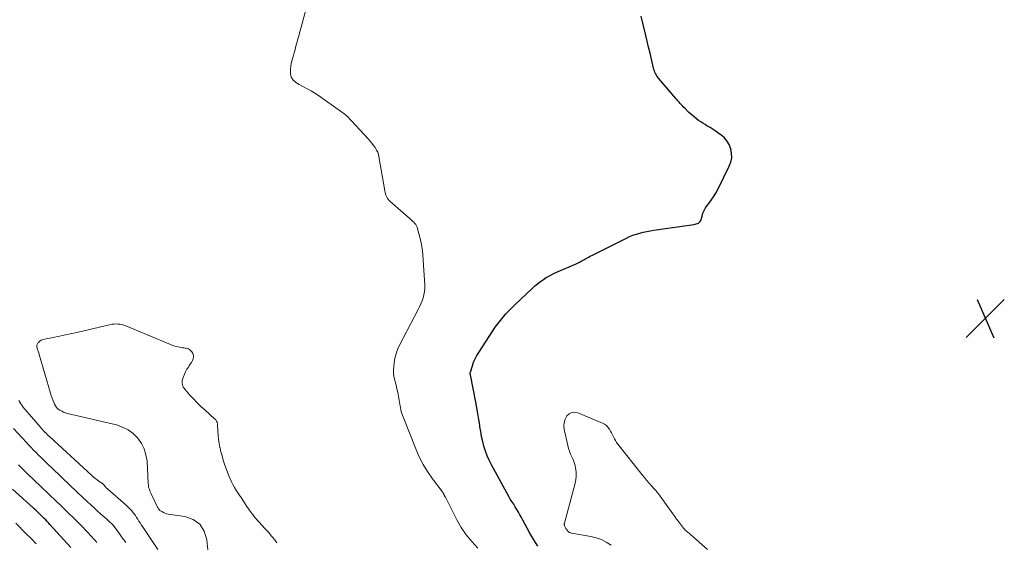
# Model space of a CAD drawing. Units: feet. Extents: x 1985000 to 1990020, y 560000 to 565000.
# Drawn here: x 1986301 to 1986502, y 561083 to 561190 of the extents above; entities that cross this region are included whole.
import ezdxf

# ---------------------------------------------------------------- set-up
doc = ezdxf.new("R2010")
doc.units = ezdxf.units.FT
doc.header["$LTSCALE"] = 100
doc.header["$MEASUREMENT"] = 0
for name, color, linetype, lineweight in [('CONTOUR INDEX', 32, 'Continuous', 25), ('CONTOUR INTERMEDIATE', 40, 'Continuous', 15), ('SPOT ELEVATION', 7, 'Continuous', 15)]:
    doc.layers.add(name, color=color, linetype=linetype, lineweight=lineweight)

# ---------------------------------------------------------------- blocks, each defined once
blk = doc.blocks.new('SPOT')
at = {"layer": 'SPOT ELEVATION', "lineweight": 25}
for p, q in [((-3.95, -3.95), (3.86, 3.85)), ((-1.67, 3.81), (1.74, -3.97))]:
    blk.add_line(p, q, dxfattribs=at)

msp = doc.modelspace()

# ---------------------------------------------------------------- linework, layer by layer
at = {"layer": 'CONTOUR INDEX', "flags": 128}
for points, elevation in [([(1986406.36, 561082.71), (1986405.53, 561084.03), (1986404.74, 561085.39), (1986403.32, 561088.02), (1986403.02, 561088.57), (1986402.72, 561089.12), (1986402.4, 561089.67), (1986402.08, 561090.21), (1986401.76, 561090.75), (1986401.6, 561091.02), (1986401.43, 561091.28), (1986401.26, 561091.54), (1986401.08, 561091.8), (1986400.91, 561092.05), (1986400.74, 561092.31), (1986400.58, 561092.58), (1986400.43, 561092.85), (1986396.9, 561099.33), (1986396.45, 561100.24), (1986396.03, 561101.17), (1986395.67, 561102.13), (1986395.36, 561103.1), (1986395.1, 561104.09), (1986394.87, 561105.09), (1986394.69, 561106.09), (1986394.53, 561107.1), (1986394.49, 561107.43), (1986394.32, 561108.6), (1986394.14, 561109.78), (1986393.93, 561110.95), (1986393.71, 561112.11), (1986392.59, 561117.7), (1986392.58, 561117.76), (1986392.57, 561117.83), (1986392.56, 561117.9), (1986392.56, 561117.96), (1986392.56, 561118.03), (1986392.56, 561118.1), (1986392.57, 561118.16), (1986392.59, 561118.23), (1986393, 561119.54), (1986393.25, 561120.25), (1986393.54, 561120.94), (1986393.89, 561121.61), (1986394.28, 561122.26), (1986397.18, 561126.69), (1986397.67, 561127.41), (1986398.18, 561128.11), (1986398.72, 561128.8), (1986399.27, 561129.47), (1986399.85, 561130.12), (1986400.45, 561130.76), (1986401.06, 561131.38), (1986401.68, 561131.99), (1986405.23, 561135.35), (1986405.77, 561135.84), (1986406.33, 561136.31), (1986406.9, 561136.76), (1986407.49, 561137.18), (1986408.1, 561137.57), (1986408.73, 561137.94), (1986409.37, 561138.28), (1986410.03, 561138.58), (1986414.2, 561140.39), (1986414.46, 561140.51), (1986414.73, 561140.63), (1986414.99, 561140.75), (1986415.24, 561140.88), (1986415.5, 561141.01), (1986415.75, 561141.15), (1986416, 561141.29), (1986416.25, 561141.44), (1986416.34, 561141.49), (1986416.63, 561141.66), (1986416.92, 561141.83), (1986417.22, 561141.99), (1986417.52, 561142.15), (1986424.45, 561145.61), (1986425.12, 561145.92), (1986425.79, 561146.2), (1986426.49, 561146.44), (1986427.19, 561146.65), (1986427.9, 561146.83), (1986428.62, 561146.99), (1986429.34, 561147.13), (1986430.06, 561147.25), (1986438.24, 561148.4), (1986438.48, 561148.45), (1986438.72, 561148.51), (1986438.95, 561148.6), (1986439.17, 561148.7), (1986439.36, 561148.84), (1986439.53, 561149), (1986439.64, 561149.19), (1986439.73, 561149.41), (1986439.91, 561150.13), (1986440.09, 561150.71), (1986440.32, 561151.27), (1986440.63, 561151.79), (1986440.98, 561152.29), (1986441.28, 561152.67), (1986441.79, 561153.36), (1986442.27, 561154.06), (1986442.71, 561154.8), (1986443.11, 561155.55), (1986445.47, 561160.29), (1986445.78, 561161.15), (1986445.96, 561162.03), (1986445.94, 561162.93), (1986445.78, 561163.83), (1986445.76, 561163.88), (1986445.42, 561164.72), (1986444.98, 561165.48), (1986444.4, 561166.14), (1986443.73, 561166.74), (1986443.44, 561166.94), (1986442.82, 561167.37), (1986442.19, 561167.78), (1986441.56, 561168.18), (1986440.91, 561168.57), (1986440.53, 561168.79), (1986440.07, 561169.07), (1986439.63, 561169.35), (1986439.19, 561169.65), (1986438.76, 561169.97), (1986438.34, 561170.29), (1986437.94, 561170.63), (1986437.54, 561170.99), (1986437.16, 561171.36), (1986436.39, 561172.14), (1986436.14, 561172.38), (1986435.91, 561172.63), (1986435.67, 561172.88), (1986435.44, 561173.13), (1986435.21, 561173.39), (1986434.98, 561173.64), (1986434.76, 561173.9), (1986434.54, 561174.16), (1986431, 561178.3), (1986430.82, 561178.52), (1986430.66, 561178.75), (1986430.52, 561179), (1986430.39, 561179.25), (1986430.28, 561179.52), (1986430.17, 561179.79), (1986430.09, 561180.06), (1986430.02, 561180.33), (1986429.58, 561182.19), (1986429.29, 561183.4), (1986429, 561184.61), (1986428.71, 561185.81), (1986428.41, 561187.02), (1986427.44, 561190.94)], 860), ([(1986310.97, 561082.45), (1986306.67, 561087.16), (1986306.39, 561087.46), (1986306.11, 561087.76), (1986305.83, 561088.05), (1986305.55, 561088.35), (1986305.26, 561088.64), (1986304.97, 561088.92), (1986304.68, 561089.2), (1986304.38, 561089.48), (1986304.08, 561089.76), (1986303.79, 561090.04), (1986303.49, 561090.31), (1986303.19, 561090.58), (1986299.06, 561094.33)], 840)]:
    msp.add_lwpolyline(points, dxfattribs=dict(at, elevation=elevation))
at = {"layer": 'CONTOUR INTERMEDIATE', "flags": 128}
for points, elevation in [([(1986394.11, 561082.31), (1986392.86, 561083.63), (1986391.71, 561085.03), (1986390.71, 561086.53), (1986389.8, 561088.11), (1986387.49, 561092.68), (1986387.44, 561092.76), (1986387.38, 561092.87), (1986387.35, 561092.93), (1986387.32, 561092.98), (1986387.29, 561093.04), (1986387.26, 561093.1), (1986387.26, 561093.12), (1986387.22, 561093.2), (1986387.19, 561093.26), (1986387.15, 561093.33), (1986387.11, 561093.4), (1986387.07, 561093.47), (1986387, 561093.57), (1986386.93, 561093.66), (1986386.87, 561093.76), (1986386.8, 561093.86), (1986384.84, 561096.48), (1986383.85, 561097.92), (1986382.94, 561099.4), (1986382.15, 561100.96), (1986381.45, 561102.56), (1986378.74, 561109.44), (1986378.61, 561109.81), (1986378.48, 561110.18), (1986378.39, 561110.56), (1986378.3, 561110.95), (1986378.23, 561111.34), (1986378.15, 561111.73), (1986378.08, 561112.12), (1986378.02, 561112.51), (1986377.88, 561113.3), (1986377.74, 561114.06), (1986377.58, 561114.83), (1986377.4, 561115.59), (1986377.19, 561116.34), (1986377.02, 561117.1), (1986376.91, 561117.86), (1986376.89, 561118.63), (1986376.93, 561119.4), (1986377.02, 561120.14), (1986377.18, 561121.07), (1986377.4, 561121.99), (1986377.73, 561122.88), (1986378.12, 561123.74), (1986381.92, 561131.01), (1986382.21, 561131.6), (1986382.48, 561132.2), (1986382.72, 561132.81), (1986382.94, 561133.43), (1986383.1, 561134.06), (1986383.22, 561134.7), (1986383.27, 561135.35), (1986383.27, 561136), (1986382.97, 561141.09), (1986382.87, 561142.28), (1986382.72, 561143.47), (1986382.5, 561144.65), (1986382.24, 561145.82), (1986381.8, 561147.53), (1986381.71, 561147.83), (1986381.58, 561148.11), (1986381.42, 561148.37), (1986381.23, 561148.62), (1986381.01, 561148.85), (1986380.79, 561149.08), (1986380.56, 561149.3), (1986380.33, 561149.51), (1986376.19, 561153.09), (1986375.97, 561153.32), (1986375.77, 561153.55), (1986375.6, 561153.81), (1986375.45, 561154.09), (1986375.33, 561154.38), (1986375.23, 561154.68), (1986375.15, 561154.99), (1986375.08, 561155.3), (1986373.9, 561162.29), (1986373.79, 561162.75), (1986373.65, 561163.19), (1986373.44, 561163.6), (1986373.2, 561164), (1986373.13, 561164.12), (1986372.81, 561164.56), (1986372.48, 561164.98), (1986372.13, 561165.4), (1986371.78, 561165.8), (1986368.3, 561169.55), (1986368.09, 561169.77), (1986367.88, 561170), (1986367.67, 561170.22), (1986367.46, 561170.44), (1986367.24, 561170.65), (1986367.01, 561170.85), (1986366.77, 561171.05), (1986366.53, 561171.23), (1986361.53, 561174.72), (1986360.8, 561175.21), (1986360.04, 561175.68), (1986359.27, 561176.12), (1986358.49, 561176.54), (1986357.58, 561177.01), (1986357.26, 561177.19), (1986356.95, 561177.4), (1986356.66, 561177.64), (1986356.39, 561177.9), (1986356.17, 561178.19), (1986356, 561178.5), (1986355.9, 561178.84), (1986355.86, 561179.2), (1986355.85, 561179.67), (1986355.87, 561180.21), (1986355.91, 561180.74), (1986356, 561181.26), (1986356.12, 561181.78), (1986356.2, 561182.06), (1986356.37, 561182.67), (1986356.53, 561183.28), (1986356.7, 561183.89), (1986356.86, 561184.5), (1986357.02, 561185.11), (1986357.19, 561185.72), (1986357.35, 561186.33), (1986357.52, 561186.94), (1986359.05, 561192.51)], 856), ([(1986339.08, 561080.56), (1986338.77, 561084.01), (1986338.22, 561085.74), (1986337.35, 561087.17), (1986335.98, 561088.12), (1986334.28, 561088.76), (1986330.87, 561089.26), (1986330.52, 561089.33), (1986330.19, 561089.44), (1986329.87, 561089.58), (1986329.57, 561089.75), (1986329.17, 561090.01), (1986329.08, 561090.08), (1986328.99, 561090.16), (1986328.92, 561090.25), (1986328.86, 561090.35), (1986328.8, 561090.46), (1986328.75, 561090.57), (1986328.69, 561090.67), (1986328.64, 561090.78), (1986327.45, 561093.23), (1986327.32, 561093.5), (1986327.21, 561093.78), (1986327.1, 561094.05), (1986327.01, 561094.34), (1986326.93, 561094.62), (1986326.86, 561094.91), (1986326.82, 561095.21), (1986326.79, 561095.5), (1986326.53, 561100.03), (1986326.32, 561101.33), (1986325.97, 561102.56), (1986325.38, 561103.7), (1986324.64, 561104.78), (1986323.7, 561105.69), (1986322.68, 561106.47), (1986321.53, 561107.03), (1986320.29, 561107.46), (1986310.32, 561109.82), (1986309.91, 561109.94), (1986309.5, 561110.08), (1986309.11, 561110.26), (1986308.72, 561110.46), (1986308.38, 561110.71), (1986308.07, 561111), (1986307.83, 561111.34), (1986307.62, 561111.71), (1986307.54, 561111.9), (1986307.33, 561112.39), (1986307.14, 561112.9), (1986306.96, 561113.41), (1986306.8, 561113.92), (1986304.51, 561121.84), (1986304.41, 561122.17), (1986304.31, 561122.5), (1986304.19, 561122.82), (1986304.08, 561123.15), (1986304.02, 561123.46), (1986304.03, 561123.76), (1986304.14, 561124.03), (1986304.31, 561124.3), (1986304.34, 561124.33), (1986304.61, 561124.57), (1986304.9, 561124.77), (1986305.22, 561124.91), (1986305.56, 561125.01), (1986307.38, 561125.35), (1986308.65, 561125.6), (1986309.91, 561125.86), (1986311.18, 561126.14), (1986312.44, 561126.42), (1986318.9, 561127.93), (1986319.32, 561128.01), (1986319.73, 561128.06), (1986320.15, 561128.08), (1986320.58, 561128.07), (1986320.99, 561128.02), (1986321.41, 561127.94), (1986321.81, 561127.83), (1986322.2, 561127.68), (1986331.35, 561123.88), (1986331.78, 561123.71), (1986332.23, 561123.57), (1986332.68, 561123.45), (1986333.14, 561123.34), (1986333.59, 561123.26), (1986333.82, 561123.22), (1986334.06, 561123.18), (1986334.3, 561123.15), (1986334.54, 561123.13), (1986334.77, 561123.08), (1986334.99, 561123), (1986335.18, 561122.88), (1986335.36, 561122.74), (1986335.7, 561122.38), (1986335.91, 561122.06), (1986336.04, 561121.73), (1986336.04, 561121.37), (1986335.97, 561120.99), (1986335.79, 561120.6), (1986335.6, 561120.23), (1986335.38, 561119.87), (1986335.15, 561119.52), (1986334.98, 561119.29), (1986334.67, 561118.82), (1986334.4, 561118.34), (1986334.17, 561117.83), (1986333.97, 561117.31), (1986333.8, 561116.77), (1986333.73, 561116.5), (1986333.7, 561116.23), (1986333.72, 561115.97), (1986333.76, 561115.7), (1986333.84, 561115.43), (1986333.95, 561115.19), (1986334.1, 561114.95), (1986334.26, 561114.74), (1986335.31, 561113.56), (1986336.03, 561112.77), (1986336.76, 561112), (1986337.53, 561111.26), (1986338.31, 561110.54), (1986340.32, 561108.73), (1986340.45, 561108.62), (1986340.56, 561108.49), (1986340.66, 561108.35), (1986340.75, 561108.21), (1986340.83, 561108.06), (1986340.89, 561107.9), (1986340.92, 561107.73), (1986340.94, 561107.57), (1986341.01, 561106.21), (1986341.08, 561105.37), (1986341.16, 561104.53), (1986341.29, 561103.69), (1986341.44, 561102.86), (1986341.45, 561102.81), (1986341.64, 561101.96), (1986341.86, 561101.12), (1986342.11, 561100.29), (1986342.39, 561099.47), (1986343.26, 561097.05), (1986343.5, 561096.44), (1986343.76, 561095.85), (1986344.06, 561095.27), (1986344.39, 561094.7), (1986344.83, 561093.99), (1986344.96, 561093.79), (1986345.09, 561093.59), (1986345.23, 561093.4), (1986345.37, 561093.2), (1986345.51, 561093.01), (1986345.65, 561092.82), (1986345.78, 561092.62), (1986345.92, 561092.42), (1986346.81, 561091.02), (1986347.41, 561090.14), (1986348.03, 561089.28), (1986348.7, 561088.45), (1986349.4, 561087.65), (1986350.7, 561086.22), (1986351.01, 561085.88), (1986351.32, 561085.54), (1986351.62, 561085.19), (1986351.91, 561084.84), (1986352.21, 561084.48), (1986352.5, 561084.13), (1986352.78, 561083.77), (1986353.06, 561083.4)], 856), ([(1986328.77, 561081.99), (1986325.85, 561086.33), (1986325.6, 561086.7), (1986325.36, 561087.07), (1986325.12, 561087.45), (1986324.89, 561087.83), (1986324.65, 561088.2), (1986324.41, 561088.57), (1986324.15, 561088.94), (1986323.89, 561089.3), (1986323.76, 561089.47), (1986323.41, 561089.9), (1986323.05, 561090.31), (1986322.66, 561090.7), (1986322.26, 561091.08), (1986318.51, 561094.33), (1986318.38, 561094.45), (1986318.26, 561094.56), (1986318.15, 561094.69), (1986318.04, 561094.82), (1986317.94, 561094.94), (1986317.88, 561095.01), (1986317.82, 561095.08), (1986317.76, 561095.15), (1986317.7, 561095.22), (1986317.64, 561095.29), (1986317.57, 561095.36), (1986317.5, 561095.42), (1986317.42, 561095.47), (1986316.75, 561095.94), (1986316.34, 561096.24), (1986315.94, 561096.54), (1986315.55, 561096.87), (1986315.18, 561097.2), (1986306.67, 561105.02), (1986306.42, 561105.26), (1986306.16, 561105.51), (1986305.91, 561105.75), (1986305.66, 561106), (1986305.41, 561106.26), (1986305.17, 561106.52), (1986304.93, 561106.78), (1986304.7, 561107.05), (1986301.19, 561111.18), (1986300.96, 561111.48), (1986300.74, 561111.78), (1986300.54, 561112.11), (1986300.35, 561112.44)], 852), ([(1986421.32, 561082.92), (1986420.35, 561083.54), (1986419.34, 561084.05), (1986418.27, 561084.43), (1986417.16, 561084.7), (1986413.22, 561085.38), (1986413.12, 561085.4), (1986413.01, 561085.43), (1986412.91, 561085.47), (1986412.82, 561085.52), (1986412.72, 561085.58), (1986412.64, 561085.64), (1986412.56, 561085.72), (1986412.49, 561085.8), (1986412.41, 561085.9), (1986412.3, 561086.04), (1986412.2, 561086.18), (1986412.1, 561086.33), (1986412.02, 561086.48), (1986411.87, 561086.75), (1986411.83, 561086.83), (1986411.8, 561086.91), (1986411.78, 561086.99), (1986411.76, 561087.07), (1986411.75, 561087.15), (1986411.75, 561087.24), (1986411.76, 561087.32), (1986411.78, 561087.41), (1986413.97, 561095.58), (1986414.11, 561096.28), (1986414.19, 561096.98), (1986414.18, 561097.69), (1986414.11, 561098.41), (1986414.08, 561098.6), (1986413.96, 561099.21), (1986413.8, 561099.8), (1986413.58, 561100.38), (1986413.33, 561100.95), (1986413.07, 561101.52), (1986412.84, 561102.09), (1986412.65, 561102.68), (1986412.49, 561103.28), (1986411.75, 561106.53), (1986411.68, 561107.26), (1986411.72, 561107.97), (1986411.94, 561108.64), (1986412.28, 561109.29), (1986412.76, 561109.74), (1986413.3, 561110.03), (1986413.9, 561110.07), (1986414.56, 561109.95), (1986419.58, 561107.85), (1986419.99, 561107.63), (1986420.36, 561107.36), (1986420.68, 561107.03), (1986420.97, 561106.66), (1986421.01, 561106.59), (1986421.23, 561106.21), (1986421.44, 561105.83), (1986421.63, 561105.43), (1986421.81, 561105.03), (1986422, 561104.64), (1986422.21, 561104.25), (1986422.44, 561103.89), (1986422.7, 561103.53), (1986427.69, 561097.26), (1986428.13, 561096.71), (1986428.58, 561096.17), (1986429.04, 561095.63), (1986429.51, 561095.1), (1986430.06, 561094.48), (1986430.26, 561094.26), (1986430.45, 561094.04), (1986430.64, 561093.82), (1986430.83, 561093.6), (1986431.02, 561093.37), (1986431.2, 561093.14), (1986431.38, 561092.91), (1986431.55, 561092.67), (1986433.97, 561089.28), (1986434.34, 561088.76), (1986434.72, 561088.24), (1986435.11, 561087.72), (1986435.5, 561087.2), (1986435.94, 561086.62), (1986436.12, 561086.4), (1986436.3, 561086.19), (1986436.49, 561086), (1986436.69, 561085.81), (1986436.9, 561085.62), (1986437.11, 561085.44), (1986437.32, 561085.26), (1986437.53, 561085.08), (1986441, 561082.04)], 864), ([(1986322.22, 561083.44), (1986321.78, 561084.03), (1986321.34, 561084.63), (1986320.91, 561085.23), (1986320.25, 561086.17), (1986320.12, 561086.36), (1986319.98, 561086.55), (1986319.83, 561086.73), (1986319.68, 561086.9), (1986319.53, 561087.07), (1986319.37, 561087.24), (1986319.2, 561087.4), (1986319.03, 561087.56), (1986318.17, 561088.32), (1986317.57, 561088.85), (1986316.97, 561089.39), (1986316.38, 561089.93), (1986315.78, 561090.47), (1986315.13, 561091.06), (1986314.22, 561091.9), (1986313.31, 561092.75), (1986312.41, 561093.6), (1986311.51, 561094.46), (1986311.39, 561094.57), (1986310.43, 561095.49), (1986309.48, 561096.41), (1986308.52, 561097.33), (1986307.56, 561098.24), (1986305.92, 561099.81), (1986305.4, 561100.31), (1986304.89, 561100.81), (1986304.38, 561101.31), (1986303.88, 561101.82), (1986303.37, 561102.33), (1986302.88, 561102.84), (1986302.38, 561103.36), (1986301.89, 561103.89), (1986299.24, 561106.75)], 848), ([(1986316.27, 561083.47), (1986315.94, 561083.85), (1986315.62, 561084.23), (1986315.29, 561084.61), (1986314.95, 561084.98), (1986314.61, 561085.35), (1986314.27, 561085.71), (1986313.92, 561086.07), (1986313.57, 561086.42), (1986311.64, 561088.33), (1986310.38, 561089.57), (1986309.11, 561090.81), (1986307.83, 561092.05), (1986306.55, 561093.28), (1986304.7, 561095.05), (1986304.35, 561095.39), (1986303.99, 561095.73), (1986303.63, 561096.06), (1986303.27, 561096.4), (1986302.91, 561096.74), (1986302.55, 561097.08), (1986302.19, 561097.42), (1986301.84, 561097.76), (1986300.69, 561098.89), (1986300.29, 561099.28)], 844), ([(1986303.92, 561083.16), (1986302.86, 561084.24), (1986301.78, 561085.32), (1986299.72, 561087.38)], 836)]:
    msp.add_lwpolyline(points, dxfattribs=dict(at, elevation=elevation))

# ---------------------------------------------------------------- block references
at = {"layer": 'SPOT ELEVATION'}
msp.add_blockref('SPOT', (1986497.79, 561129.24, 861.25), dxfattribs=at)

doc.saveas('drawing.dxf')
